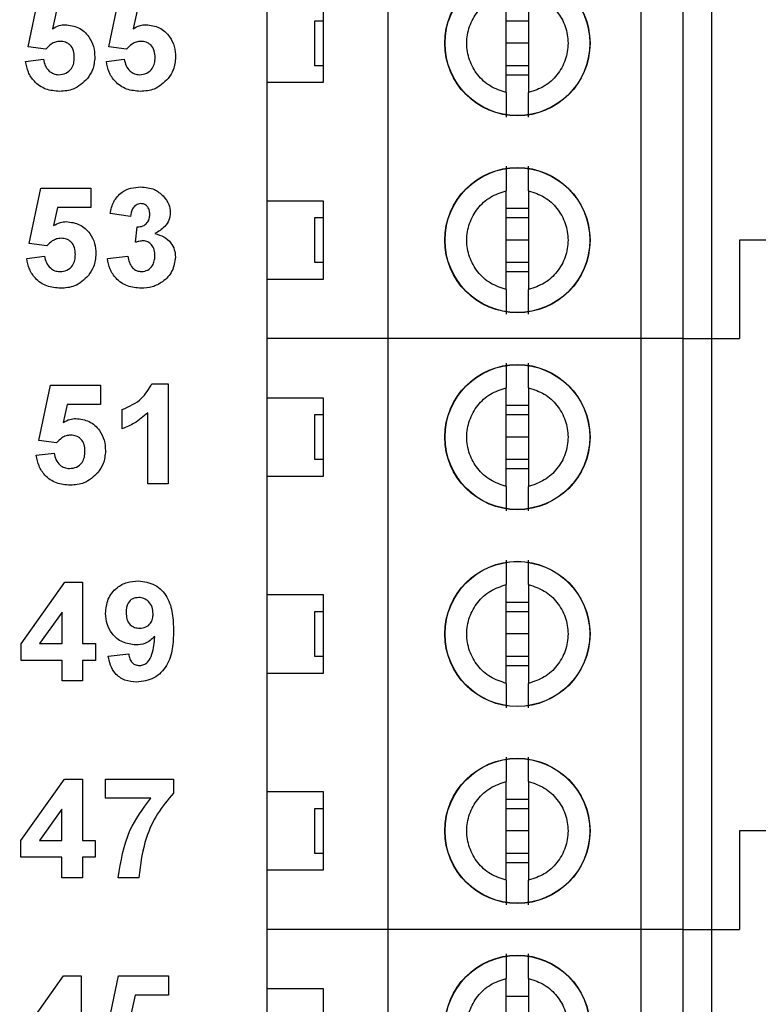
# Model space of a CAD drawing. Units: inches. Extents: x 0.1 to 16.9, y 0.1 to 10.9.
# Drawn here: x 10.8 to 11.3, y 7.5 to 8.2 of the extents above; entities that cross this region are included whole.
import ezdxf

# ---------------------------------------------------------------- set-up
doc = ezdxf.new("R2010")
doc.units = ezdxf.units.IN
doc.header["$MEASUREMENT"] = 0
doc.styles.add('SLDTEXTSTYLE0', font='TXT', dxfattribs={"width": 0.75})
doc.dimstyles.new('SLDDIMSTYLE0', dxfattribs={"dimtxt": 0.137795, "dimasz": 0.13, "dimexe": 0, "dimexo": 0.0625, "dimgap": 0.034449, "dimtad": 0, "dimtih": 1, "dimtoh": 1, "dimrnd": 1e-09, "dimzin": 4, "dimdsep": 46, "dimtxsty": 'SLDTEXTSTYLE0', "dimsah": 1, "dimcen": 0.09, "dimadec": 0, "dimazin": 1, "dimtfac": 1, "dimtofl": 0, "dimtmove": 0, "dimatfit": 3, "dimfxl": 0, "dimfrac": 2, "dimtolj": 1, "dimtzin": 12, "dimarcsym": 0})

# ---------------------------------------------------------------- blocks, each defined once
blk = doc.blocks.new('_D_5')
at = {"color": 8, "linetype": 'Continuous', "lineweight": 18}
for p, q in [((10.95096, 9.09036), (12.58875, 9.09036)), ((12.54938, 9.09036), (12.54938, 6.77032)), ((12.54938, 4.19036), (12.54938, 6.55157)), ((10.95096, 4.19036), (12.58875, 4.19036))]:
    blk.add_line(p, q, dxfattribs=at)
for points in [[(12.54938, 9.09036), (12.52938, 8.96036), (12.56938, 8.96036)], [(12.54938, 4.19036), (12.56938, 4.32036), (12.52938, 4.32036)]]:
    blk.add_solid(points, dxfattribs=at)
at = {"color": 8, "linetype": 'Continuous', "lineweight": 18, "insert": (12.37121, 6.7292), "char_height": 0.137795, "attachment_point": 1, "style": 'SLDTEXTSTYLE0'}
blk.add_mtext('4.90', dxfattribs=at)

msp = doc.modelspace()

# ---------------------------------------------------------------- linework, layer by layer
at = {"color": 7, "linetype": 'Continuous', "lineweight": 25}
for p, q in [((11.08899, 7.94922), (11.08899, 8.36261)), ((11.26616, 7.94922), (11.26616, 8.36261)), ((11.29568, 7.94922), (11.29568, 8.36261)), ((11.31537, 8.36261), (11.31537, 7.94922)), ((10.83711, 8.15349), (10.84518, 8.19222)), ((10.89365, 8.15349), (10.90172, 8.19222)), ((11.17167, 8.12137), (11.17167, 8.19046)), ((11.18741, 8.19046), (11.18741, 8.12137)), ((10.85691, 8.17876), (10.85412, 8.16608)), ((10.91345, 8.17876), (10.91066, 8.16608)), ((11.00434, 8.12836), (11.00434, 8.18347)), ((11.04371, 8.18347), (11.04371, 8.12836)), ((11.03781, 8.14017), (11.03781, 8.17166)), ((11.03781, 8.17166), (11.04371, 8.17166)), ((11.17167, 8.17166), (11.18741, 8.17166)), ((10.8495, 8.15183), (10.83711, 8.15349)), ((10.90604, 8.15183), (10.89365, 8.15349)), ((11.18741, 8.15592), (11.17167, 8.15592)), ((10.83531, 8.14314), (10.84788, 8.14466)), ((10.89185, 8.14314), (10.90442, 8.14466)), ((11.04371, 8.14017), (11.03781, 8.14017)), ((11.18741, 8.14017), (11.17167, 8.14017)), ((11.18741, 8.13364), (11.17167, 8.13364)), ((11.00434, 8.04568), (11.00434, 8.12836)), ((11.04371, 8.12836), (11.00434, 8.12836)), ((10.83786, 8.01569), (10.84594, 8.05442)), ((10.84594, 8.05442), (10.88094, 8.05442)), ((10.88094, 8.05442), (10.88094, 8.04096)), ((11.17167, 7.98357), (11.17167, 8.05267)), ((11.18741, 8.05267), (11.18741, 7.98357)), ((10.85766, 8.04096), (10.85487, 8.02829)), ((10.88094, 8.04096), (10.85766, 8.04096)), ((11.00434, 8.04568), (11.04371, 8.04568)), ((11.00434, 7.99056), (11.00434, 8.04568)), ((11.04371, 8.04568), (11.04371, 7.99056)), ((11.17167, 8.0404), (11.18741, 8.0404)), ((10.90876, 8.03468), (10.8944, 8.0367)), ((11.03781, 8.00237), (11.03781, 8.03387)), ((11.03781, 8.03387), (11.04371, 8.03387)), ((11.17167, 8.03387), (11.18741, 8.03387)), ((10.91235, 8.01663), (10.9135, 8.0275)), ((10.85026, 8.01404), (10.83786, 8.01569)), ((11.18741, 8.01812), (11.17167, 8.01812)), ((11.33505, 8.01812), (11.33505, 7.94922)), ((11.59686, 8.01812), (11.33505, 8.01812)), ((10.83607, 8.00535), (10.84863, 8.00686)), ((10.8926, 8.00521), (10.90696, 8.00686)), ((11.04371, 8.00237), (11.03781, 8.00237)), ((11.18741, 8.00237), (11.17167, 8.00237)), ((11.18741, 7.99584), (11.17167, 7.99584)), ((11.00434, 7.94922), (11.00434, 7.99056)), ((11.04371, 7.99056), (11.00434, 7.99056)), ((11.08899, 7.94922), (11.00434, 7.94922)), ((11.00434, 7.90788), (11.00434, 7.94922)), ((11.08899, 7.53584), (11.08899, 7.94922)), ((11.26616, 7.94922), (11.08899, 7.94922)), ((11.26616, 7.53584), (11.26616, 7.94922)), ((11.29568, 7.94922), (11.26616, 7.94922)), ((11.29568, 7.53584), (11.29568, 7.94922)), ((11.29568, 7.94922), (11.31537, 7.94922)), ((11.31537, 7.94922), (11.31537, 7.53584)), ((11.31537, 7.94922), (11.33505, 7.94922)), ((10.84457, 7.8779), (10.85265, 7.91663)), ((10.85265, 7.91663), (10.88765, 7.91663)), ((10.88765, 7.91663), (10.88765, 7.90317)), ((10.92377, 7.91753), (10.93521, 7.91753)), ((10.93521, 7.91753), (10.93521, 7.84753)), ((11.17167, 7.84578), (11.17167, 7.91487)), ((11.18741, 7.91487), (11.18741, 7.84578)), ((10.86437, 7.90317), (10.86158, 7.89049)), ((10.88765, 7.90317), (10.86437, 7.90317)), ((11.00434, 7.90788), (11.04371, 7.90788)), ((11.00434, 7.85277), (11.00434, 7.90788)), ((11.04371, 7.90788), (11.04371, 7.85277)), ((11.17167, 7.9026), (11.18741, 7.9026)), ((10.9029, 7.88612), (10.9029, 7.89958)), ((10.92085, 7.84753), (10.92085, 7.89736)), ((11.03781, 7.86458), (11.03781, 7.89607)), ((11.03781, 7.89607), (11.04371, 7.89607)), ((11.17167, 7.89607), (11.18741, 7.89607)), ((10.85697, 7.87624), (10.84457, 7.8779)), ((11.18741, 7.88032), (11.17167, 7.88032)), ((10.84278, 7.86755), (10.85534, 7.86907)), ((11.04371, 7.86458), (11.03781, 7.86458)), ((11.18741, 7.86458), (11.17167, 7.86458)), ((11.18741, 7.85805), (11.17167, 7.85805)), ((10.93521, 7.84753), (10.92085, 7.84753)), ((11.00434, 7.77009), (11.00434, 7.85277)), ((11.04371, 7.85277), (11.00434, 7.85277)), ((10.8321, 7.73572), (10.86273, 7.77883)), ((10.86273, 7.77883), (10.87518, 7.77883)), ((10.87518, 7.77883), (10.87518, 7.73576)), ((11.17167, 7.70798), (11.17167, 7.77708)), ((11.18741, 7.77708), (11.18741, 7.70798)), ((11.00434, 7.77009), (11.04371, 7.77009)), ((11.00434, 7.71497), (11.00434, 7.77009)), ((11.04371, 7.77009), (11.04371, 7.71497)), ((11.17167, 7.7648), (11.18741, 7.7648)), ((11.03781, 7.72678), (11.03781, 7.75828)), ((11.03781, 7.75828), (11.04371, 7.75828)), ((11.17167, 7.75828), (11.18741, 7.75828)), ((10.86082, 7.75783), (10.84515, 7.73576)), ((10.86082, 7.73576), (10.86082, 7.75783)), ((11.18741, 7.74253), (11.17167, 7.74253)), ((10.8321, 7.72409), (10.8321, 7.73572)), ((10.84515, 7.73576), (10.86082, 7.73576)), ((10.87518, 7.73576), (10.88415, 7.73576)), ((10.88415, 7.73576), (10.88415, 7.72409)), ((10.86082, 7.72409), (10.8321, 7.72409)), ((10.86082, 7.70973), (10.86082, 7.72409)), ((10.88415, 7.72409), (10.87518, 7.72409)), ((10.87518, 7.72409), (10.87518, 7.70973)), ((10.89313, 7.72709), (10.90748, 7.72858)), ((11.04371, 7.72678), (11.03781, 7.72678)), ((11.18741, 7.72678), (11.17167, 7.72678)), ((11.18741, 7.72025), (11.17167, 7.72025)), ((10.87518, 7.70973), (10.86082, 7.70973)), ((11.00434, 7.63229), (11.00434, 7.71497)), ((11.04371, 7.71497), (11.00434, 7.71497)), ((10.83198, 7.59792), (10.86261, 7.64104)), ((10.86261, 7.64104), (10.87506, 7.64104)), ((10.87506, 7.64104), (10.87506, 7.59796)), ((10.89122, 7.62758), (10.89122, 7.64104)), ((10.89122, 7.64104), (10.93878, 7.64104)), ((10.93878, 7.64104), (10.93878, 7.63117)), ((11.17167, 7.57019), (11.17167, 7.63928)), ((11.18741, 7.63928), (11.18741, 7.57019)), ((10.92295, 7.62758), (10.89122, 7.62758)), ((11.00434, 7.63229), (11.04371, 7.63229)), ((11.00434, 7.57718), (11.00434, 7.63229)), ((11.04371, 7.63229), (11.04371, 7.57718)), ((11.17167, 7.62701), (11.18741, 7.62701)), ((11.03781, 7.58899), (11.03781, 7.62048)), ((11.03781, 7.62048), (11.04371, 7.62048)), ((11.17167, 7.62048), (11.18741, 7.62048)), ((10.8607, 7.62003), (10.84504, 7.59796)), ((10.8607, 7.59796), (10.8607, 7.62003)), ((11.18741, 7.60473), (11.17167, 7.60473)), ((11.33505, 7.60473), (11.33505, 7.53584)), ((11.59686, 7.60473), (11.33505, 7.60473)), ((10.83198, 7.58629), (10.83198, 7.59792)), ((10.84504, 7.59796), (10.8607, 7.59796)), ((10.87506, 7.59796), (10.88404, 7.59796)), ((10.88404, 7.59796), (10.88404, 7.58629)), ((10.8607, 7.58629), (10.83198, 7.58629)), ((10.8607, 7.57194), (10.8607, 7.58629)), ((10.88404, 7.58629), (10.87506, 7.58629)), ((10.87506, 7.58629), (10.87506, 7.57194)), ((11.04371, 7.58899), (11.03781, 7.58899)), ((11.18741, 7.58899), (11.17167, 7.58899)), ((11.18741, 7.58246), (11.17167, 7.58246)), ((10.87506, 7.57194), (10.8607, 7.57194)), ((10.91455, 7.57194), (10.90019, 7.57194)), ((11.00434, 7.53584), (11.00434, 7.57718)), ((11.04371, 7.57718), (11.00434, 7.57718)), ((11.08899, 7.53584), (11.00434, 7.53584)), ((11.00434, 7.4945), (11.00434, 7.53584)), ((11.26616, 7.53584), (11.08899, 7.53584)), ((11.08899, 7.12245), (11.08899, 7.53584)), ((11.29568, 7.53584), (11.26616, 7.53584)), ((11.26616, 7.12245), (11.26616, 7.53584)), ((11.29568, 7.53584), (11.31537, 7.53584)), ((11.29568, 7.12245), (11.29568, 7.53584)), ((11.31537, 7.53584), (11.33505, 7.53584)), ((11.31537, 7.53584), (11.31537, 7.12245)), ((10.83117, 7.46012), (10.8618, 7.50324)), ((10.8618, 7.50324), (10.87425, 7.50324)), ((10.87425, 7.50324), (10.87425, 7.46017)), ((10.8922, 7.46451), (10.90028, 7.50324)), ((10.90028, 7.50324), (10.93528, 7.50324)), ((10.93528, 7.50324), (10.93528, 7.48978)), ((11.17167, 7.43239), (11.17167, 7.50149)), ((11.18741, 7.50149), (11.18741, 7.43239)), ((10.912, 7.48978), (10.90921, 7.47711)), ((10.93528, 7.48978), (10.912, 7.48978)), ((11.00434, 7.4945), (11.04371, 7.4945)), ((11.00434, 7.43938), (11.00434, 7.4945)), ((11.04371, 7.4945), (11.04371, 7.43938)), ((11.17167, 7.48921), (11.18741, 7.48921))]:
    msp.add_line(p, q, dxfattribs=at)
for centre, radius in [((11.17954, 8.15592), 0.05084), ((11.17954, 8.15592), 0.05066), ((11.17954, 8.01812), 0.05084), ((11.17954, 8.01812), 0.05066), ((11.17954, 7.88032), 0.05084), ((11.17954, 7.88032), 0.05066), ((11.17954, 7.74253), 0.05084), ((11.17954, 7.74253), 0.05066), ((11.17954, 7.60473), 0.05084), ((11.17954, 7.60473), 0.05066), ((11.17954, 7.46694), 0.05084), ((11.17954, 7.46694), 0.05066)]:
    msp.add_circle(centre, radius, dxfattribs=at)
for points, knots in [([(11.17167, 8.12137), (11.16788, 8.12263), (11.1603, 8.12516), (11.15132, 8.13344), (11.14546, 8.14397), (11.14343, 8.15592), (11.14546, 8.16786), (11.15132, 8.17839), (11.1603, 8.18667), (11.16788, 8.1892), (11.17167, 8.19046)], [0, 0, 0, 0, 0.125, 0.25, 0.375, 0.5000001, 0.6250001, 0.7500002, 0.8750001, 1, 1, 1, 1]), ([(11.18741, 8.19046), (11.19121, 8.1892), (11.19879, 8.18667), (11.20776, 8.17839), (11.21363, 8.16786), (11.21565, 8.15592), (11.21363, 8.14397), (11.20776, 8.13344), (11.19879, 8.12516), (11.19121, 8.12263), (11.18741, 8.12137)], [0, 0, 0, 0, 0.125, 0.25, 0.375, 0.5, 0.625, 0.75, 0.875, 1, 1, 1, 1]), ([(10.85412, 8.16608), (10.85567, 8.16696), (10.85845, 8.16853), (10.86163, 8.16878), (10.86302, 8.16889)], [0, 0, 0, 0, 0.5599628, 1, 1, 1, 1]), ([(10.86302, 8.16889), (10.86624, 8.16847), (10.87269, 8.16764), (10.87957, 8.16128), (10.88328, 8.15379), (10.88361, 8.14873), (10.88377, 8.1462)], [0, 0, 0, 0, 0.279197, 0.558825, 0.779163, 1, 1, 1, 1]), ([(10.91066, 8.16608), (10.91221, 8.16696), (10.91499, 8.16853), (10.91816, 8.16878), (10.91956, 8.16889)], [0, 0, 0, 0, 0.5599629, 1, 1, 1, 1]), ([(10.91956, 8.16889), (10.92278, 8.16847), (10.92922, 8.16764), (10.93611, 8.16128), (10.93982, 8.15379), (10.94015, 8.14873), (10.94031, 8.1462)], [0, 0, 0, 0, 0.279197, 0.558826, 0.779163, 1, 1, 1, 1]), ([(10.85943, 8.15722), (10.85834, 8.15712), (10.85616, 8.15693), (10.85259, 8.15516), (10.85067, 8.1531), (10.8495, 8.15183)], [0, 0, 0, 0, 0.280012, 0.560133, 1, 1, 1, 1]), ([(10.86942, 8.1459), (10.86934, 8.14751), (10.86918, 8.15071), (10.86682, 8.1547), (10.86321, 8.15693), (10.86069, 8.15712), (10.85943, 8.15722)], [0, 0, 0, 0, 0.280893, 0.559439, 0.779483, 1, 1, 1, 1]), ([(10.91597, 8.15722), (10.91488, 8.15712), (10.9127, 8.15693), (10.90913, 8.15516), (10.90721, 8.1531), (10.90604, 8.15183)], [0, 0, 0, 0, 0.280012, 0.560133, 1, 1, 1, 1]), ([(10.92595, 8.1459), (10.92588, 8.14751), (10.92572, 8.15071), (10.92335, 8.1547), (10.91975, 8.15693), (10.91723, 8.15712), (10.91597, 8.15722)], [0, 0, 0, 0, 0.2808934, 0.5594391, 0.7794829, 1, 1, 1, 1]), ([(10.84788, 8.14466), (10.84818, 8.14312), (10.84877, 8.14005), (10.85147, 8.13652), (10.85489, 8.13427), (10.85734, 8.13401), (10.85856, 8.13389)], [0, 0, 0, 0, 0.280333, 0.559949, 0.780025, 1, 1, 1, 1]), ([(10.85856, 8.13389), (10.86027, 8.13408), (10.8637, 8.13447), (10.86752, 8.13774), (10.86922, 8.14187), (10.86935, 8.14456), (10.86942, 8.1459)], [0, 0, 0, 0, 0.2795794, 0.5586559, 0.7789152, 1, 1, 1, 1]), ([(10.88377, 8.1462), (10.8835, 8.14315), (10.88301, 8.13771), (10.87996, 8.13321), (10.87861, 8.13122)], [0, 0, 0, 0, 0.559397, 1, 1, 1, 1]), ([(10.90442, 8.14466), (10.90471, 8.14312), (10.90531, 8.14005), (10.90801, 8.13652), (10.91143, 8.13427), (10.91388, 8.13401), (10.9151, 8.13389)], [0, 0, 0, 0, 0.280333, 0.559949, 0.780025, 1, 1, 1, 1]), ([(10.9151, 8.13389), (10.91681, 8.13408), (10.92023, 8.13447), (10.92406, 8.13774), (10.92576, 8.14187), (10.92589, 8.14456), (10.92595, 8.1459)], [0, 0, 0, 0, 0.279579, 0.558656, 0.778915, 1, 1, 1, 1]), ([(10.94031, 8.1462), (10.94004, 8.14315), (10.93955, 8.13771), (10.9365, 8.13321), (10.93515, 8.13122)], [0, 0, 0, 0, 0.559397, 1, 1, 1, 1]), ([(10.8591, 8.12222), (10.85581, 8.12248), (10.84925, 8.123), (10.84147, 8.1284), (10.83681, 8.13555), (10.83581, 8.14061), (10.83531, 8.14314)], [0, 0, 0, 0, 0.2800928, 0.5591681, 0.7793748, 1, 1, 1, 1]), ([(10.91563, 8.12222), (10.91235, 8.12248), (10.90579, 8.123), (10.89801, 8.1284), (10.89334, 8.13555), (10.89235, 8.14061), (10.89185, 8.14314)], [0, 0, 0, 0, 0.2800928, 0.5591681, 0.7793748, 1, 1, 1, 1]), ([(10.87861, 8.13122), (10.87553, 8.12827), (10.87, 8.12297), (10.86244, 8.12245), (10.8591, 8.12222)], [0, 0, 0, 0, 0.558217, 1, 1, 1, 1]), ([(10.93515, 8.13122), (10.93207, 8.12827), (10.92654, 8.12297), (10.91898, 8.12245), (10.91563, 8.12222)], [0, 0, 0, 0, 0.558217, 1, 1, 1, 1]), ([(11.17167, 8.12137), (11.17167, 8.11934), (11.17167, 8.11529), (11.17167, 8.11032), (11.17167, 8.10635), (11.17167, 8.10491), (11.17167, 8.1042)], [0, 0, 0, 0, 0.249852, 0.50005, 0.750028, 1, 1, 1, 1]), ([(11.18741, 8.1042), (11.18741, 8.10491), (11.18741, 8.10634), (11.18741, 8.11031), (11.18741, 8.1153), (11.18741, 8.11934), (11.18741, 8.12137)], [0, 0, 0, 0, 0.2490998, 0.4999936, 0.7499802, 1, 1, 1, 1]), ([(11.17167, 8.06984), (11.17167, 8.06913), (11.17167, 8.06769), (11.17167, 8.06373), (11.17167, 8.05874), (11.17167, 8.05469), (11.17167, 8.05267)], [0, 0, 0, 0, 0.2491, 0.499994, 0.749979, 1, 1, 1, 1]), ([(11.18741, 8.05267), (11.18741, 8.05469), (11.18741, 8.05874), (11.18741, 8.06372), (11.18741, 8.06768), (11.18741, 8.06912), (11.18741, 8.06984)], [0, 0, 0, 0, 0.249852, 0.500051, 0.750028, 1, 1, 1, 1]), ([(10.8944, 8.0367), (10.89508, 8.03957), (10.89645, 8.04529), (10.902, 8.05171), (10.90899, 8.05484), (10.91359, 8.05516), (10.91589, 8.05532)], [0, 0, 0, 0, 0.280653, 0.559158, 0.779462, 1, 1, 1, 1]), ([(10.91589, 8.05532), (10.91923, 8.05506), (10.92519, 8.05458), (10.9297, 8.05072), (10.93168, 8.04903)], [0, 0, 0, 0, 0.5598102, 1, 1, 1, 1]), ([(10.93168, 8.04903), (10.93323, 8.0471), (10.93599, 8.04366), (10.9364, 8.0393), (10.93658, 8.03737)], [0, 0, 0, 0, 0.559641, 1, 1, 1, 1]), ([(11.17167, 7.98357), (11.16788, 7.98484), (11.1603, 7.98736), (11.15132, 7.99565), (11.14546, 8.00618), (11.14343, 8.01812), (11.14546, 8.03006), (11.15132, 8.04059), (11.1603, 8.04887), (11.16788, 8.0514), (11.17167, 8.05267)], [0, 0, 0, 0, 0.125, 0.25, 0.375, 0.5, 0.625, 0.75, 0.875, 1, 1, 1, 1]), ([(11.18741, 8.05267), (11.19121, 8.0514), (11.19879, 8.04887), (11.20776, 8.04059), (11.21363, 8.03006), (11.21565, 8.01812), (11.21363, 8.00618), (11.20776, 7.99565), (11.19879, 7.98736), (11.19121, 7.98484), (11.18741, 7.98357)], [0, 0, 0, 0, 0.125, 0.25, 0.375, 0.5, 0.625, 0.75, 0.875, 1, 1, 1, 1]), ([(10.91595, 8.04366), (10.91477, 8.04344), (10.9124, 8.04302), (10.90954, 8.03954), (10.90906, 8.03653), (10.90876, 8.03468)], [0, 0, 0, 0, 0.278588, 0.558879, 1, 1, 1, 1]), ([(10.92222, 8.0362), (10.92216, 8.03722), (10.92204, 8.03928), (10.92058, 8.04184), (10.91838, 8.04345), (10.91676, 8.04359), (10.91595, 8.04366)], [0, 0, 0, 0, 0.28062, 0.560033, 0.779852, 1, 1, 1, 1]), ([(10.9135, 8.0275), (10.91482, 8.02755), (10.91747, 8.02765), (10.92054, 8.03), (10.92203, 8.0331), (10.92216, 8.03516), (10.92222, 8.0362)], [0, 0, 0, 0, 0.280326, 0.558524, 0.779029, 1, 1, 1, 1]), ([(10.93658, 8.03737), (10.93639, 8.03557), (10.936, 8.03198), (10.93227, 8.02648), (10.92828, 8.02411), (10.92584, 8.02266)], [0, 0, 0, 0, 0.279836, 0.559845, 1, 1, 1, 1]), ([(10.85487, 8.02829), (10.85643, 8.02917), (10.85921, 8.03074), (10.86238, 8.03098), (10.86377, 8.03109)], [0, 0, 0, 0, 0.559963, 1, 1, 1, 1]), ([(10.86377, 8.03109), (10.86699, 8.03068), (10.87344, 8.02984), (10.88032, 8.02349), (10.88404, 8.01599), (10.88436, 8.01093), (10.88453, 8.0084)], [0, 0, 0, 0, 0.279197, 0.558825, 0.779163, 1, 1, 1, 1]), ([(10.92584, 8.02266), (10.92798, 8.02207), (10.93227, 8.02087), (10.93699, 8.01663), (10.93977, 8.01153), (10.94003, 8.00805), (10.94017, 8.0063)], [0, 0, 0, 0, 0.280151, 0.559723, 0.779777, 1, 1, 1, 1]), ([(10.86018, 8.01942), (10.85909, 8.01933), (10.85691, 8.01914), (10.85334, 8.01736), (10.85143, 8.0153), (10.85026, 8.01404)], [0, 0, 0, 0, 0.280012, 0.560133, 1, 1, 1, 1]), ([(10.87017, 8.00811), (10.87009, 8.00972), (10.86994, 8.01292), (10.86757, 8.01691), (10.86396, 8.01914), (10.86144, 8.01933), (10.86018, 8.01942)], [0, 0, 0, 0, 0.280895, 0.559439, 0.779483, 1, 1, 1, 1]), ([(10.91769, 8.01763), (10.91667, 8.01755), (10.91486, 8.0174), (10.91311, 8.01687), (10.91235, 8.01663)], [0, 0, 0, 0, 0.55968, 1, 1, 1, 1]), ([(10.92581, 8.00718), (10.92573, 8.00857), (10.92558, 8.01134), (10.92374, 8.01481), (10.92096, 8.01723), (10.91878, 8.0175), (10.91769, 8.01763)], [0, 0, 0, 0, 0.280736, 0.560295, 0.780293, 1, 1, 1, 1]), ([(10.84863, 8.00686), (10.84893, 8.00532), (10.84953, 8.00225), (10.85223, 7.99872), (10.85564, 7.99648), (10.85809, 7.99622), (10.85931, 7.99609)], [0, 0, 0, 0, 0.280333, 0.559948, 0.780025, 1, 1, 1, 1]), ([(10.85931, 7.99609), (10.86103, 7.99629), (10.86445, 7.99668), (10.86827, 7.99994), (10.86997, 8.00408), (10.8701, 8.00676), (10.87017, 8.00811)], [0, 0, 0, 0, 0.279579, 0.558656, 0.778915, 1, 1, 1, 1]), ([(10.88453, 8.0084), (10.88425, 8.00536), (10.88376, 7.99991), (10.88071, 7.99541), (10.87937, 7.99343)], [0, 0, 0, 0, 0.559395, 1, 1, 1, 1]), ([(10.90696, 8.00686), (10.9072, 8.0054), (10.90768, 8.00248), (10.9098, 7.99885), (10.91293, 7.99647), (10.91526, 7.99622), (10.91643, 7.99609)], [0, 0, 0, 0, 0.280728, 0.560371, 0.780266, 1, 1, 1, 1]), ([(10.94017, 8.0063), (10.9397, 8.00291), (10.93877, 7.99612), (10.93197, 7.98901), (10.92415, 7.98498), (10.91881, 7.98461), (10.91615, 7.98442)], [0, 0, 0, 0, 0.279053, 0.558762, 0.779238, 1, 1, 1, 1]), ([(10.91643, 7.99609), (10.91795, 7.99631), (10.921, 7.99674), (10.92411, 7.99995), (10.92562, 8.00359), (10.92575, 8.00598), (10.92581, 8.00718)], [0, 0, 0, 0, 0.278835, 0.558287, 0.778837, 1, 1, 1, 1]), ([(10.85985, 7.98442), (10.85656, 7.98469), (10.85, 7.98521), (10.84222, 7.9906), (10.83756, 7.99776), (10.83656, 8.00281), (10.83607, 8.00535)], [0, 0, 0, 0, 0.280093, 0.559168, 0.779376, 1, 1, 1, 1]), ([(10.91615, 7.98442), (10.91289, 7.98471), (10.9064, 7.98527), (10.89873, 7.99064), (10.89401, 7.99767), (10.89307, 8.00269), (10.8926, 8.00521)], [0, 0, 0, 0, 0.280014, 0.55937, 0.779555, 1, 1, 1, 1]), ([(10.87937, 7.99343), (10.87628, 7.99047), (10.87076, 7.98518), (10.86319, 7.98466), (10.85985, 7.98442)], [0, 0, 0, 0, 0.558216, 1, 1, 1, 1]), ([(11.17167, 7.98357), (11.17167, 7.98155), (11.17167, 7.9775), (11.17167, 7.97252), (11.17167, 7.96856), (11.17167, 7.96712), (11.17167, 7.9664)], [0, 0, 0, 0, 0.249852, 0.500051, 0.750028, 1, 1, 1, 1]), ([(11.18741, 7.9664), (11.18741, 7.96711), (11.18741, 7.96855), (11.18741, 7.97251), (11.18741, 7.9775), (11.18741, 7.98155), (11.18741, 7.98357)], [0, 0, 0, 0, 0.2491, 0.499994, 0.749979, 1, 1, 1, 1]), ([(11.17167, 7.93204), (11.17167, 7.93133), (11.17167, 7.9299), (11.17167, 7.92593), (11.17167, 7.92094), (11.17167, 7.9169), (11.17167, 7.91487)], [0, 0, 0, 0, 0.2491, 0.499993, 0.74998, 1, 1, 1, 1]), ([(11.18741, 7.91487), (11.18741, 7.9169), (11.18741, 7.92095), (11.18741, 7.92592), (11.18741, 7.92989), (11.18741, 7.93133), (11.18741, 7.93204)], [0, 0, 0, 0, 0.249852, 0.50005, 0.750028, 1, 1, 1, 1]), ([(10.9029, 7.89958), (10.90787, 7.90177), (10.91671, 7.90567), (10.92162, 7.91391), (10.92377, 7.91753)], [0, 0, 0, 0, 0.561303, 1, 1, 1, 1]), ([(11.17167, 7.84578), (11.16788, 7.84704), (11.1603, 7.84957), (11.15132, 7.85785), (11.14546, 7.86838), (11.14343, 7.88032), (11.14546, 7.89226), (11.15132, 7.9028), (11.1603, 7.91108), (11.16788, 7.91361), (11.17167, 7.91487)], [0, 0, 0, 0, 0.125, 0.25, 0.375, 0.5, 0.625, 0.75, 0.875, 1, 1, 1, 1]), ([(11.18741, 7.91487), (11.19121, 7.91361), (11.19879, 7.91108), (11.20776, 7.9028), (11.21363, 7.89226), (11.21565, 7.88032), (11.21363, 7.86838), (11.20776, 7.85785), (11.19879, 7.84957), (11.19121, 7.84704), (11.18741, 7.84578)], [0, 0, 0, 0, 0.125, 0.25, 0.375, 0.5, 0.625, 0.75, 0.875, 1, 1, 1, 1]), ([(10.92085, 7.89736), (10.91784, 7.89472), (10.91245, 7.88999), (10.90582, 7.8873), (10.9029, 7.88612)], [0, 0, 0, 0, 0.559725, 1, 1, 1, 1]), ([(10.86158, 7.89049), (10.86314, 7.89137), (10.86592, 7.89294), (10.86909, 7.89319), (10.87048, 7.8933)], [0, 0, 0, 0, 0.559963, 1, 1, 1, 1]), ([(10.87048, 7.8933), (10.8737, 7.89288), (10.88015, 7.89205), (10.88703, 7.88569), (10.89075, 7.8782), (10.89107, 7.87314), (10.89124, 7.87061)], [0, 0, 0, 0, 0.279197, 0.558825, 0.779163, 1, 1, 1, 1]), ([(10.86689, 7.88163), (10.8658, 7.88153), (10.86362, 7.88134), (10.86005, 7.87957), (10.85814, 7.87751), (10.85697, 7.87624)], [0, 0, 0, 0, 0.280013, 0.560133, 1, 1, 1, 1]), ([(10.87688, 7.87031), (10.8768, 7.87192), (10.87665, 7.87512), (10.87428, 7.87911), (10.87068, 7.88134), (10.86816, 7.88153), (10.86689, 7.88163)], [0, 0, 0, 0, 0.280894, 0.559439, 0.779483, 1, 1, 1, 1]), ([(10.85534, 7.86907), (10.85564, 7.86753), (10.85624, 7.86446), (10.85894, 7.86093), (10.86235, 7.85868), (10.8648, 7.85842), (10.86602, 7.8583)], [0, 0, 0, 0, 0.280333, 0.559949, 0.780025, 1, 1, 1, 1]), ([(10.86602, 7.8583), (10.86774, 7.85849), (10.87116, 7.85888), (10.87499, 7.86215), (10.87668, 7.86628), (10.87681, 7.86897), (10.87688, 7.87031)], [0, 0, 0, 0, 0.279579, 0.558657, 0.778915, 1, 1, 1, 1]), ([(10.89124, 7.87061), (10.89096, 7.86756), (10.89047, 7.86212), (10.88742, 7.85762), (10.88608, 7.85563)], [0, 0, 0, 0, 0.559396, 1, 1, 1, 1]), ([(10.86656, 7.84663), (10.86327, 7.84689), (10.85671, 7.84741), (10.84893, 7.85281), (10.84427, 7.85996), (10.84327, 7.86502), (10.84278, 7.86755)], [0, 0, 0, 0, 0.280093, 0.559168, 0.779375, 1, 1, 1, 1]), ([(10.88608, 7.85563), (10.88299, 7.85268), (10.87747, 7.84738), (10.8699, 7.84686), (10.86656, 7.84663)], [0, 0, 0, 0, 0.558216, 1, 1, 1, 1]), ([(11.17167, 7.84578), (11.17167, 7.84375), (11.17167, 7.8397), (11.17167, 7.83473), (11.17167, 7.83076), (11.17167, 7.82932), (11.17167, 7.82861)], [0, 0, 0, 0, 0.249852, 0.50005, 0.750028, 1, 1, 1, 1]), ([(11.18741, 7.82861), (11.18741, 7.82932), (11.18741, 7.83075), (11.18741, 7.83472), (11.18741, 7.83971), (11.18741, 7.84375), (11.18741, 7.84578)], [0, 0, 0, 0, 0.2491, 0.499994, 0.74998, 1, 1, 1, 1]), ([(11.17167, 7.79425), (11.17167, 7.79354), (11.17167, 7.7921), (11.17167, 7.78814), (11.17167, 7.78315), (11.17167, 7.7791), (11.17167, 7.77708)], [0, 0, 0, 0, 0.2491, 0.499993, 0.74998, 1, 1, 1, 1]), ([(11.18741, 7.77708), (11.18741, 7.7791), (11.18741, 7.78315), (11.18741, 7.78813), (11.18741, 7.79209), (11.18741, 7.79353), (11.18741, 7.79425)], [0, 0, 0, 0, 0.249851, 0.50005, 0.750028, 1, 1, 1, 1]), ([(10.89133, 7.75695), (10.89164, 7.76035), (10.89226, 7.76716), (10.89839, 7.77487), (10.90616, 7.77914), (10.91149, 7.77954), (10.91416, 7.77973)], [0, 0, 0, 0, 0.2800248, 0.5591312, 0.7793582, 1, 1, 1, 1]), ([(10.91416, 7.77973), (10.91824, 7.77921), (10.92437, 7.77842), (10.93074, 7.77322), (10.9357, 7.76679), (10.93848, 7.75679), (10.93876, 7.74874), (10.93889, 7.7447)], [0, 0, 0, 0, 0.248402, 0.373707, 0.498988, 0.749041, 1, 1, 1, 1]), ([(11.17167, 7.70798), (11.16788, 7.70925), (11.1603, 7.71177), (11.15132, 7.72006), (11.14546, 7.73059), (11.14343, 7.74253), (11.14546, 7.75447), (11.15132, 7.765), (11.1603, 7.77328), (11.16788, 7.77581), (11.17167, 7.77708)], [0, 0, 0, 0, 0.125, 0.25, 0.375, 0.5, 0.625, 0.75, 0.875, 1, 1, 1, 1]), ([(11.18741, 7.77708), (11.19121, 7.77581), (11.19879, 7.77328), (11.20776, 7.765), (11.21363, 7.75447), (11.21565, 7.74253), (11.21363, 7.73059), (11.20776, 7.72006), (11.19879, 7.71177), (11.19121, 7.70925), (11.18741, 7.70798)], [0, 0, 0, 0, 0.125, 0.25, 0.375, 0.5, 0.625, 0.75, 0.875, 1, 1, 1, 1]), ([(10.91448, 7.76807), (10.91302, 7.7679), (10.91011, 7.76756), (10.90603, 7.76372), (10.90582, 7.75988), (10.90569, 7.75753)], [0, 0, 0, 0, 0.280703, 0.560081, 1, 1, 1, 1]), ([(10.92454, 7.75661), (10.92444, 7.75822), (10.92423, 7.76142), (10.92169, 7.76524), (10.91825, 7.76766), (10.91574, 7.76793), (10.91448, 7.76807)], [0, 0, 0, 0, 0.280492, 0.559425, 0.77982, 1, 1, 1, 1]), ([(10.91246, 7.73486), (10.90927, 7.73526), (10.90288, 7.73607), (10.89583, 7.74207), (10.89186, 7.74941), (10.89151, 7.75443), (10.89133, 7.75695)], [0, 0, 0, 0, 0.2793835, 0.5591432, 0.7793525, 1, 1, 1, 1]), ([(10.90569, 7.75753), (10.90576, 7.75599), (10.9059, 7.75291), (10.9081, 7.74901), (10.91157, 7.74686), (10.914, 7.74664), (10.91521, 7.74653)], [0, 0, 0, 0, 0.280794, 0.559205, 0.77949, 1, 1, 1, 1]), ([(10.91521, 7.74653), (10.91666, 7.74669), (10.91956, 7.74702), (10.92285, 7.74971), (10.92436, 7.75319), (10.92448, 7.75547), (10.92454, 7.75661)], [0, 0, 0, 0, 0.279817, 0.558955, 0.779104, 1, 1, 1, 1]), ([(10.93889, 7.7447), (10.93875, 7.74054), (10.93847, 7.73223), (10.93547, 7.72193), (10.93027, 7.71535), (10.92359, 7.71012), (10.91726, 7.70935), (10.91305, 7.70883)], [0, 0, 0, 0, 0.2509169, 0.5008939, 0.626165, 0.7514462, 1, 1, 1, 1]), ([(10.92567, 7.74068), (10.92354, 7.7388), (10.91971, 7.73545), (10.91468, 7.73504), (10.91246, 7.73486)], [0, 0, 0, 0, 0.559019, 1, 1, 1, 1]), ([(10.9151, 7.7205), (10.91615, 7.72062), (10.91824, 7.72087), (10.9217, 7.72344), (10.925, 7.73021), (10.9254, 7.73648), (10.92567, 7.74068)], [0, 0, 0, 0, 0.124796, 0.24984, 0.498475, 1, 1, 1, 1]), ([(10.91305, 7.70883), (10.91024, 7.70906), (10.90464, 7.7095), (10.89802, 7.71428), (10.89447, 7.72064), (10.89357, 7.72494), (10.89313, 7.72709)], [0, 0, 0, 0, 0.280034, 0.558771, 0.779103, 1, 1, 1, 1]), ([(10.90748, 7.72858), (10.90767, 7.72743), (10.90803, 7.72515), (10.90973, 7.72229), (10.91237, 7.7207), (10.91419, 7.72057), (10.9151, 7.7205)], [0, 0, 0, 0, 0.280706, 0.559907, 0.779662, 1, 1, 1, 1]), ([(11.17167, 7.70798), (11.17167, 7.70596), (11.17167, 7.70191), (11.17167, 7.69693), (11.17167, 7.69297), (11.17167, 7.69153), (11.17167, 7.69081)], [0, 0, 0, 0, 0.249851, 0.50005, 0.750028, 1, 1, 1, 1]), ([(11.18741, 7.69081), (11.18741, 7.69152), (11.18741, 7.69296), (11.18741, 7.69692), (11.18741, 7.70191), (11.18741, 7.70596), (11.18741, 7.70798)], [0, 0, 0, 0, 0.2491, 0.499993, 0.74998, 1, 1, 1, 1]), ([(11.17167, 7.65645), (11.17167, 7.65574), (11.17167, 7.65431), (11.17167, 7.65034), (11.17167, 7.64535), (11.17167, 7.6413), (11.17167, 7.63928)], [0, 0, 0, 0, 0.2491, 0.499993, 0.74998, 1, 1, 1, 1]), ([(11.18741, 7.63928), (11.18741, 7.6413), (11.18741, 7.64536), (11.18741, 7.65033), (11.18741, 7.6543), (11.18741, 7.65573), (11.18741, 7.65645)], [0, 0, 0, 0, 0.2498514, 0.5000502, 0.7500276, 1, 1, 1, 1]), ([(11.17167, 7.57019), (11.16788, 7.57145), (11.1603, 7.57398), (11.15132, 7.58226), (11.14546, 7.59279), (11.14343, 7.60473), (11.14546, 7.61667), (11.15132, 7.6272), (11.1603, 7.63549), (11.16788, 7.63802), (11.17167, 7.63928)], [0, 0, 0, 0, 0.125, 0.25, 0.375, 0.5, 0.625, 0.75, 0.875, 1, 1, 1, 1]), ([(11.18741, 7.63928), (11.19121, 7.63802), (11.19879, 7.63549), (11.20776, 7.6272), (11.21363, 7.61667), (11.21565, 7.60473), (11.21363, 7.59279), (11.20776, 7.58226), (11.19879, 7.57398), (11.19121, 7.57145), (11.18741, 7.57019)], [0, 0, 0, 0, 0.125, 0.25, 0.375, 0.5, 0.625, 0.75, 0.875, 1, 1, 1, 1]), ([(10.90019, 7.57194), (10.90196, 7.58337), (10.90513, 7.60383), (10.91749, 7.62031), (10.92295, 7.62758)], [0, 0, 0, 0, 0.5591279, 1, 1, 1, 1]), ([(10.93878, 7.63117), (10.9349, 7.62646), (10.92714, 7.61703), (10.91765, 7.59712), (10.91572, 7.58148), (10.91455, 7.57194)], [0, 0, 0, 0, 0.280103, 0.560589, 1, 1, 1, 1]), ([(11.17167, 7.57019), (11.17167, 7.56816), (11.17167, 7.56411), (11.17167, 7.55913), (11.17167, 7.55517), (11.17167, 7.55373), (11.17167, 7.55301)], [0, 0, 0, 0, 0.249851, 0.50005, 0.750028, 1, 1, 1, 1]), ([(11.18741, 7.55301), (11.18741, 7.55373), (11.18741, 7.55516), (11.18741, 7.55913), (11.18741, 7.56412), (11.18741, 7.56816), (11.18741, 7.57019)], [0, 0, 0, 0, 0.2491, 0.499993, 0.74998, 1, 1, 1, 1]), ([(11.17167, 7.51866), (11.17167, 7.51794), (11.17167, 7.51651), (11.17167, 7.51254), (11.17167, 7.50756), (11.17167, 7.50351), (11.17167, 7.50149)], [0, 0, 0, 0, 0.2491, 0.499993, 0.74998, 1, 1, 1, 1]), ([(11.18741, 7.50149), (11.18741, 7.50351), (11.18741, 7.50756), (11.18741, 7.51254), (11.18741, 7.5165), (11.18741, 7.51794), (11.18741, 7.51866)], [0, 0, 0, 0, 0.249851, 0.50005, 0.750028, 1, 1, 1, 1]), ([(11.17167, 7.43239), (11.16788, 7.43366), (11.1603, 7.43618), (11.15132, 7.44447), (11.14546, 7.455), (11.14343, 7.46694), (11.14546, 7.47888), (11.15132, 7.48941), (11.1603, 7.49769), (11.16788, 7.50022), (11.17167, 7.50149)], [0, 0, 0, 0, 0.125, 0.25, 0.375, 0.5, 0.625, 0.75, 0.875, 1, 1, 1, 1]), ([(11.18741, 7.50149), (11.19121, 7.50022), (11.19879, 7.49769), (11.20776, 7.48941), (11.21363, 7.47888), (11.21565, 7.46694), (11.21363, 7.455), (11.20776, 7.44447), (11.19879, 7.43618), (11.19121, 7.43366), (11.18741, 7.43239)], [0, 0, 0, 0, 0.125, 0.25, 0.375, 0.5, 0.625, 0.75, 0.875, 1, 1, 1, 1])]:
    msp.add_open_spline(points, degree=3, knots=knots, dxfattribs=at)

# ---------------------------------------------------------------- dimensions: what is measured, and where the dimension line sits
at = {"color": 8, "linetype": 'Continuous', "lineweight": 18}
dim = msp.add_linear_dim(base=(12.54938, 4.19036), p1=(10.91159, 9.09036), p2=(10.91159, 4.19036), angle=90, dimstyle='SLDDIMSTYLE0', dxfattribs=at)
dim.commit()
dim.dimension.update_dxf_attribs({"geometry": '_D_5', "text_midpoint": (12.54938, 6.66095), "dimtype": 160})

doc.saveas('drawing.dxf')
